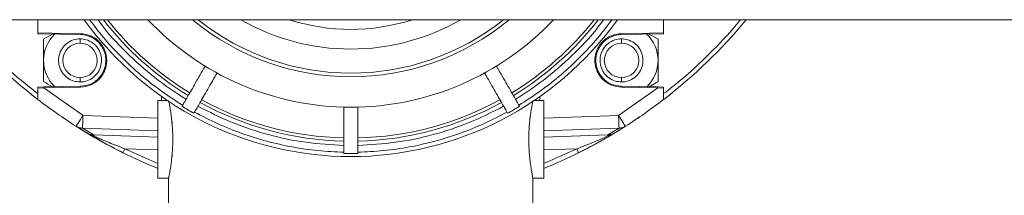
# Model space of a CAD drawing. Units: inches. Extents: x -448 to 961, y -221 to 167.
# Drawn here: x -293 to -284, y 139 to 141 of the extents above; entities that cross this region are included whole.
import ezdxf

# ---------------------------------------------------------------- set-up
doc = ezdxf.new("R2010")
doc.units = ezdxf.units.IN
doc.header["$MEASUREMENT"] = 0

msp = doc.modelspace()

# ---------------------------------------------------------------- linework, layer by layer
at = {"color": 7, "linetype": 'Continuous', "lineweight": 15}
for p, q in [((-308.8453, 141.0566), (-230.4839, 141.0566)), ((-292.602, 141.0566), (-292.602, 140.9362)), ((-286.8697, 141.0566), (-286.8697, 140.9362)), ((-292.602, 140.9362), (-292.2119, 140.9294)), ((-292.602, 140.9283), (-292.212, 140.9215)), ((-292.4686, 140.926), (-292.5508, 140.8785)), ((-286.8697, 140.9362), (-287.2598, 140.9294)), ((-287.2596, 140.9215), (-286.8697, 140.9283)), ((-287.0031, 140.4447), (-286.9209, 140.4921)), ((-292.5484, 140.4433), (-292.602, 140.4423)), ((-292.5483, 140.4354), (-292.602, 140.4326)), ((-292.212, 140.4491), (-292.5484, 140.4433)), ((-292.2119, 140.4413), (-292.5483, 140.4354)), ((-292.1892, 140.1833), (-292.5483, 140.4354)), ((-286.9234, 140.4354), (-287.2824, 140.1833)), ((-287.2598, 140.4413), (-286.9234, 140.4354)), ((-287.2596, 140.4491), (-286.9233, 140.4433)), ((-286.8697, 140.4326), (-286.9234, 140.4354)), ((-286.8697, 140.4423), (-286.9233, 140.4433)), ((-291.4165, 140.3192), (-291.5036, 140.3184)), ((-287.9681, 140.3184), (-288.0551, 140.3192)), ((-292.1606, 140.0268), (-292.2524, 140.0835)), ((-292.091, 140.0041), (-292.1934, 140.067)), ((-292.11, 139.9968), (-292.1606, 140.0268)), ((-292.0914, 139.995), (-292.1606, 140.0268)), ((-287.2783, 140.067), (-287.3806, 140.0041)), ((-287.3111, 140.0268), (-287.3617, 139.9968)), ((-287.2192, 140.0835), (-287.3111, 140.0268)), ((-292.0914, 139.995), (-292.091, 140.0041)), ((-287.3803, 139.995), (-287.4586, 139.9609)), ((-287.3806, 140.0041), (-287.3803, 139.995)), ((-291.5036, 139.6097), (-291.4051, 139.6089)), ((-291.4051, 139.6089), (-291.4051, 139.2982)), ((-288.0665, 139.6089), (-287.9681, 139.6097)), ((-288.0665, 139.2982), (-288.0665, 139.6089))]:
    msp.add_line(p, q, dxfattribs=at)
at = {"color": 8, "linetype": 'Continuous', "lineweight": 15}
for p, q in [((-292.2161, 140.8625), (-292.2161, 140.8822)), ((-292.2161, 140.8625), (-292.2161, 140.8428)), ((-287.2555, 140.8625), (-287.2555, 140.8822)), ((-287.2555, 140.8625), (-287.2555, 140.8428)), ((-292.2161, 140.5278), (-292.2161, 140.5082)), ((-292.2161, 140.4885), (-292.2161, 140.5082)), ((-287.2555, 140.5278), (-287.2555, 140.5082)), ((-287.2555, 140.4885), (-287.2555, 140.5082)), ((-291.469, 140.3187), (-291.469, 140.3552)), ((-288.0027, 140.3187), (-288.0027, 140.3552)), ((-292.1892, 140.1833), (-291.5035, 140.159)), ((-287.2824, 140.1833), (-287.9681, 140.159)), ((-291.5035, 140.0426), (-292.1934, 140.067)), ((-287.9681, 140.0426), (-287.2783, 140.067)), ((-292.091, 140.0041), (-291.5035, 139.9833)), ((-287.9681, 139.9833), (-287.3806, 140.0041)), ((-291.5035, 139.8669), (-291.8059, 139.8776)), ((-291.5035, 139.7441), (-291.8059, 139.8776)), ((-287.9681, 139.8669), (-287.6658, 139.8776)), ((-287.6658, 139.8776), (-287.9681, 139.7441))]:
    msp.add_line(p, q, dxfattribs=at)
at = {"color": 7, "linetype": 'Continuous', "lineweight": 15, "flags": 128}
for points in [[(-292.2119, 140.9294), (-292.2119, 140.9278), (-292.2119, 140.9264), (-292.212, 140.925), (-292.212, 140.9238), (-292.212, 140.9228), (-292.212, 140.9221), (-292.212, 140.9217), (-292.212, 140.9215)], [(-292.2119, 140.4413), (-292.2119, 140.4428), (-292.2119, 140.4443), (-292.212, 140.4456), (-292.212, 140.4468), (-292.212, 140.4478), (-292.212, 140.4485), (-292.212, 140.449), (-292.212, 140.4491)], [(-292.2524, 140.0835), (-292.2512, 140.0854), (-292.2476, 140.0911), (-292.2418, 140.1003), (-292.2339, 140.1127), (-292.2243, 140.1278), (-292.2134, 140.1451), (-292.2016, 140.1638), (-292.1892, 140.1833)], [(-287.2824, 140.1833), (-287.2701, 140.1638), (-287.2582, 140.1451), (-287.2473, 140.1278), (-287.2377, 140.1127), (-287.2299, 140.1003), (-287.2241, 140.0911), (-287.2205, 140.0854), (-287.2192, 140.0835)], [(-292.1353, 140.0117), (-292.1661, 140.0301), (-292.2212, 140.0639)], [(-291.8234, 139.8423), (-291.9644, 139.9151), (-292.1278, 140.0073)], [(-287.2192, 140.0835), (-287.3056, 140.0301), (-287.3594, 139.9981)], [(-287.3725, 139.9905), (-287.5073, 139.9151), (-287.6483, 139.8423)]]:
    msp.add_lwpolyline(points, dxfattribs=at)
at = {"color": 7, "linetype": 'Continuous', "lineweight": 15}
for centre, radius, start, end in [((-289.7358, 144.0586), 4.7047, 219.64837, 232.46796), ((-289.7358, 142.8184), 3.0118, 215.80056, 270), ((-289.7358, 142.8184), 2.8711, 217.85333, 238.74281), ((-289.7358, 142.8184), 2.561, 223.46666, 270), ((-289.7358, 142.8184), 2.25, 231.53858, 308.46142), ((-289.7358, 142.8184), 2.0297, 240.22666, 270), ((-289.7358, 142.8184), 1.85, 252.23769, 287.76231), ((-289.7358, 142.8184), 2.0297, 270, 299.77334), ((-289.7358, 142.8184), 3.0118, 270, 324.19944), ((-289.7358, 142.8184), 2.561, 270, 316.52685), ((-289.7358, 142.8184), 2.8711, 301.25719, 322.14667), ((-289.7358, 144.0586), 4.7047, 307.54236, 320.35163), ((-292.2161, 140.6853), 0.3346, 134.09913, 180), ((-292.2161, 140.6853), 0.2362, 271, 89), ((-287.2555, 140.6853), 0.2362, 91, 269), ((-293.3715, 140.818), 6.1127, 0.97027, 1.0441), ((-287.2555, 140.6853), 0.3346, 0, 45.90087), ((-292.2161, 140.6853), 0.1575, 90, 270), ((-292.2161, 140.6853), 0.1575, 270, 90), ((-287.2555, 140.6853), 0.1575, 90, 270), ((-287.2555, 140.6853), 0.1575, 270, 90), ((-292.2161, 140.6853), 0.3346, 180, 225.90087), ((-287.2555, 140.6853), 0.3346, 314.09913, 0), ((-293.7563, 140.5595), 6.4976, 358.95751, 359.02692), ((-289.7358, 144.0586), 4.7047, 232.46796, 237.66243), ((-289.7358, 142.8184), 2.8711, 241.25719, 268.74281), ((-289.7358, 142.8184), 2.8422, 241.26996, 268.73004), ((-289.7358, 142.8184), 2.8422, 271.26996, 298.73004), ((-289.7358, 142.8184), 2.8711, 271.25719, 298.74281), ((-289.7358, 144.0586), 4.7047, 302.33757, 307.53204), ((-289.7358, 142.8184), 2.9843, 238.7905, 241.2095), ((-289.7358, 142.8184), 2.9843, 298.7905, 301.2095), ((-289.7358, 144.0586), 4.7047, 243.65912, 247.92588), ((-289.7358, 142.8184), 2.9843, 268.7905, 271.2095), ((-289.7358, 144.0586), 4.7047, 292.08903, 296.34088)]:
    msp.add_arc(centre, radius, start, end, dxfattribs=at)
at = {"color": 8, "linetype": 'Continuous', "lineweight": 15}
for radius, start, end in [(2.8422, 218.30681, 238.73004), (2.2819, 230.54111, 309.45889), (2.8422, 301.26996, 321.69319)]:
    msp.add_arc((-289.7358, 142.8184), radius, start, end, dxfattribs=at)
for points, knots in [([(-292.602, 140.3817), (-292.653, 140.4208), (-292.8, 140.5331), (-293.0226, 140.7446), (-293.2061, 140.9314), (-293.293, 141.0419), (-293.3046, 141.0566)], [0, 0, 0, 0, 0.197449, 0.568071, 0.942429, 1, 1, 1, 1]), ([(-291.2763, 140.2763), (-291.343, 140.3189), (-291.4768, 140.4042), (-291.6641, 140.5523), (-291.8397, 140.7144), (-291.9963, 140.8821), (-292.0865, 141.0011), (-292.1286, 141.0566)], [0, 0, 0, 0, 0.204182, 0.409186, 0.614863, 0.820526, 1, 1, 1, 1]), ([(-292.0497, 141.0566), (-292.0419, 141.0453), (-291.9683, 140.9374), (-291.7964, 140.7574), (-291.538, 140.521), (-291.3426, 140.3935), (-291.2452, 140.33)], [0, 0, 0, 0, 0.037729, 0.359258, 0.680786, 1, 1, 1, 1]), ([(-288.2264, 140.33), (-288.1291, 140.3935), (-287.9337, 140.521), (-287.6753, 140.7574), (-287.5034, 140.9374), (-287.4297, 141.0453), (-287.422, 141.0566)], [0, 0, 0, 0, 0.319214, 0.640741, 0.962271, 1, 1, 1, 1]), ([(-287.3431, 141.0566), (-287.3851, 141.0011), (-287.4754, 140.8822), (-287.6319, 140.7144), (-287.8076, 140.5523), (-287.9949, 140.4042), (-288.1286, 140.3189), (-288.1954, 140.2763)], [0, 0, 0, 0, 0.1794575, 0.3851369, 0.590799, 0.7958046, 1, 1, 1, 1]), ([(-286.1671, 141.0566), (-286.1787, 141.0419), (-286.2656, 140.9314), (-286.449, 140.7446), (-286.6717, 140.5331), (-286.8186, 140.4208), (-286.8697, 140.3817)], [0, 0, 0, 0, 0.057572, 0.431928, 0.80255, 1, 1, 1, 1])]:
    msp.add_open_spline(points, degree=3, knots=knots, dxfattribs=at)
at = {"color": 7, "linetype": 'Continuous', "lineweight": 15}
for points, knots in [([(-292.602, 140.9362), (-292.602, 140.9357), (-292.602, 140.9346), (-292.602, 140.9332), (-292.602, 140.9318), (-292.602, 140.931), (-292.602, 140.9306)], [0, 0, 0, 0, 0.249826, 0.500086, 0.750092, 1, 1, 1, 1]), ([(-292.602, 140.9306), (-292.602, 140.9303), (-292.602, 140.9296), (-292.602, 140.9289), (-292.602, 140.9284), (-292.602, 140.9283), (-292.602, 140.9283)], [0, 0, 0, 0, 0.250145, 0.500143, 0.750018, 1, 1, 1, 1]), ([(-292.2119, 140.9294), (-292.1816, 140.9257), (-292.1349, 140.9199), (-292.0791, 140.8892), (-292.0408, 140.8576), (-292.0098, 140.8188), (-291.9809, 140.7624), (-291.9663, 140.6853), (-291.9809, 140.6082), (-292.0098, 140.5519), (-292.0408, 140.513), (-292.0791, 140.4815), (-292.1349, 140.4507), (-292.1816, 140.445), (-292.2119, 140.4413)], [0, 0, 0, 0, 0.119848, 0.184257, 0.250001, 0.315742, 0.380154, 0.500002, 0.619851, 0.684257, 0.750003, 0.815743, 0.880152, 1, 1, 1, 1]), ([(-287.2598, 140.9294), (-287.2901, 140.9257), (-287.3367, 140.9199), (-287.3926, 140.8892), (-287.4308, 140.8576), (-287.4619, 140.8188), (-287.4907, 140.7624), (-287.5054, 140.6853), (-287.4907, 140.6082), (-287.4619, 140.5519), (-287.4308, 140.513), (-287.3926, 140.4815), (-287.3367, 140.4507), (-287.2901, 140.445), (-287.2598, 140.4413)], [0, 0, 0, 0, 0.119848, 0.184256, 0.250001, 0.315742, 0.380154, 0.500002, 0.619851, 0.684257, 0.750003, 0.815744, 0.880152, 1, 1, 1, 1]), ([(-286.9209, 140.8785), (-286.9477, 140.8944), (-286.9747, 140.9103), (-287.003, 140.9259), (-287.0031, 140.926)], [0, 0, 0, 0, 0.997402, 1, 1, 1, 1]), ([(-286.8697, 140.9306), (-286.8697, 140.931), (-286.8697, 140.9318), (-286.8697, 140.9332), (-286.8697, 140.9346), (-286.8697, 140.9357), (-286.8697, 140.9362)], [0, 0, 0, 0, 0.249909, 0.499914, 0.750174, 1, 1, 1, 1]), ([(-286.8697, 140.9306), (-286.8697, 140.9303), (-286.8697, 140.9296), (-286.8697, 140.9289), (-286.8697, 140.9284), (-286.8697, 140.9283), (-286.8697, 140.9283)], [0, 0, 0, 0, 0.250145, 0.500142, 0.750018, 1, 1, 1, 1]), ([(-292.5508, 140.8785), (-292.5508, 140.8472), (-292.5508, 140.7838), (-292.5508, 140.7184), (-292.5508, 140.6853)], [0, 0, 0, 0, 0.495461, 1, 1, 1, 1]), ([(-292.2161, 140.4885), (-292.235, 140.4901), (-292.2761, 140.4936), (-292.3337, 140.523), (-292.3808, 140.5707), (-292.4094, 140.6317), (-292.4163, 140.6986), (-292.4007, 140.7641), (-292.3641, 140.8208), (-292.3108, 140.862), (-292.2583, 140.8802), (-292.2262, 140.8817), (-292.2161, 140.8822)], [0, 0, 0, 0, 0.091718, 0.19942, 0.306643, 0.413749, 0.520909, 0.628277, 0.73584, 0.843484, 0.95092, 1, 1, 1, 1]), ([(-292.2161, 140.8822), (-292.1973, 140.8806), (-292.1562, 140.8771), (-292.0986, 140.8477), (-292.0515, 140.7999), (-292.0229, 140.739), (-292.016, 140.6721), (-292.0316, 140.6066), (-292.0682, 140.5498), (-292.1214, 140.5086), (-292.1739, 140.4905), (-292.2061, 140.489), (-292.2161, 140.4885)], [0, 0, 0, 0, 0.091718, 0.19942, 0.306644, 0.413743, 0.520904, 0.628272, 0.735837, 0.843485, 0.95092, 1, 1, 1, 1]), ([(-287.2555, 140.4885), (-287.2744, 140.4901), (-287.3154, 140.4936), (-287.373, 140.523), (-287.4202, 140.5707), (-287.4488, 140.6317), (-287.4557, 140.6986), (-287.44, 140.7641), (-287.4035, 140.8208), (-287.3502, 140.862), (-287.2977, 140.8802), (-287.2656, 140.8817), (-287.2555, 140.8822)], [0, 0, 0, 0, 0.091719, 0.199419, 0.306642, 0.413748, 0.520908, 0.628276, 0.735839, 0.843484, 0.950919, 1, 1, 1, 1]), ([(-287.2555, 140.8822), (-287.2366, 140.8806), (-287.1956, 140.8771), (-287.138, 140.8477), (-287.0908, 140.7999), (-287.0623, 140.739), (-287.0554, 140.6721), (-287.071, 140.6066), (-287.1075, 140.5498), (-287.1608, 140.5086), (-287.2133, 140.4905), (-287.2454, 140.489), (-287.2555, 140.4885)], [0, 0, 0, 0, 0.091716, 0.19942, 0.306644, 0.413743, 0.520904, 0.628272, 0.735838, 0.843485, 0.950921, 1, 1, 1, 1]), ([(-286.9209, 140.6853), (-286.9209, 140.7177), (-286.9209, 140.7832), (-286.9209, 140.8465), (-286.9209, 140.8785)], [0, 0, 0, 0, 0.494523, 1, 1, 1, 1]), ([(-292.5508, 140.6853), (-292.5508, 140.653), (-292.5508, 140.5875), (-292.5508, 140.5241), (-292.5508, 140.4921)], [0, 0, 0, 0, 0.494499, 1, 1, 1, 1]), ([(-286.9209, 140.4921), (-286.9209, 140.5235), (-286.9209, 140.5868), (-286.9209, 140.6523), (-286.9209, 140.6853)], [0, 0, 0, 0, 0.495461, 1, 1, 1, 1]), ([(-291.2822, 140.266), (-291.2794, 140.2708), (-291.274, 140.2802), (-291.2556, 140.3121), (-291.23, 140.3563), (-291.1976, 140.4125), (-291.1593, 140.4789), (-291.1174, 140.5515), (-291.0865, 140.6049), (-291.0703, 140.6331), (-291.0686, 140.6359)], [0, 0, 0, 0, 0.142768, 0.285534, 0.428303, 0.571069, 0.713851, 0.856634, 0.985893, 1, 1, 1, 1]), ([(-290.96, 140.5722), (-290.9629, 140.567), (-290.9822, 140.5337), (-291.0154, 140.4761), (-291.0579, 140.4025), (-291.0952, 140.3378), (-291.1264, 140.2839), (-291.1498, 140.2434), (-291.1659, 140.2155), (-291.1707, 140.2072), (-291.1731, 140.203)], [0, 0, 0, 0, 0.026307, 0.169355, 0.312406, 0.455455, 0.598475, 0.741495, 0.870749, 1, 1, 1, 1]), ([(-288.2986, 140.203), (-288.3013, 140.2078), (-288.3068, 140.2173), (-288.3252, 140.2491), (-288.3507, 140.2933), (-288.3831, 140.3495), (-288.4215, 140.4159), (-288.4634, 140.4885), (-288.4945, 140.5424), (-288.5111, 140.5711), (-288.513, 140.5743)], [0, 0, 0, 0, 0.142419, 0.284838, 0.427256, 0.569673, 0.71211, 0.854544, 0.983482, 1, 1, 1, 1]), ([(-288.4002, 140.6309), (-288.398, 140.6272), (-288.3796, 140.5953), (-288.3471, 140.5391), (-288.3046, 140.4655), (-288.2673, 140.4008), (-288.2362, 140.3469), (-288.2128, 140.3064), (-288.1967, 140.2785), (-288.1919, 140.2702), (-288.1895, 140.266)], [0, 0, 0, 0, 0.019257, 0.163342, 0.307428, 0.451513, 0.595568, 0.739626, 0.869813, 1, 1, 1, 1]), ([(-292.5508, 140.4921), (-292.5238, 140.4765), (-292.4967, 140.4609), (-292.4687, 140.4447), (-292.4686, 140.4447)], [0, 0, 0, 0, 0.997389, 1, 1, 1, 1]), ([(-292.6636, 140.3758), (-292.6654, 140.3772), (-292.6688, 140.38), (-292.6734, 140.3837), (-292.6769, 140.3864), (-292.6788, 140.3879), (-292.6789, 140.3881), (-292.679, 140.3881)], [0, 0, 0, 0, 0.2149187, 0.4298461, 0.6446466, 0.8593375, 1, 1, 1, 1]), ([(-292.602, 140.4423), (-292.602, 140.4423), (-292.602, 140.4422), (-292.602, 140.4416), (-292.602, 140.4407), (-292.602, 140.4394), (-292.602, 140.4379), (-292.602, 140.4362), (-292.602, 140.4344), (-292.602, 140.4332), (-292.602, 140.4326)], [0, 0, 0, 0, 0.129632, 0.252011, 0.373496, 0.500385, 0.623953, 0.750186, 0.872673, 1, 1, 1, 1]), ([(-292.602, 140.4326), (-292.602, 140.4195), (-292.602, 140.3932), (-292.602, 140.3591), (-292.602, 140.3383), (-292.602, 140.329), (-292.602, 140.3281), (-292.602, 140.3276)], [0, 0, 0, 0, 0.248254, 0.49813, 0.749035, 0.875578, 1, 1, 1, 1]), ([(-292.5484, 140.441), (-292.5484, 140.4413), (-292.5484, 140.442), (-292.5484, 140.4427), (-292.5484, 140.4432), (-292.5484, 140.4432), (-292.5484, 140.4433)], [0, 0, 0, 0, 0.250172, 0.500191, 0.750083, 1, 1, 1, 1]), ([(-292.5483, 140.4354), (-292.5483, 140.4359), (-292.5483, 140.4369), (-292.5483, 140.4384), (-292.5483, 140.4398), (-292.5483, 140.4406), (-292.5484, 140.441)], [0, 0, 0, 0, 0.249833, 0.500095, 0.750102, 1, 1, 1, 1]), ([(-286.9233, 140.441), (-286.9233, 140.4406), (-286.9233, 140.4398), (-286.9233, 140.4384), (-286.9234, 140.4369), (-286.9234, 140.4359), (-286.9234, 140.4354)], [0, 0, 0, 0, 0.249901, 0.499905, 0.75017, 1, 1, 1, 1]), ([(-286.9233, 140.441), (-286.9233, 140.4413), (-286.9233, 140.442), (-286.9233, 140.4427), (-286.9233, 140.4432), (-286.9233, 140.4432), (-286.9233, 140.4433)], [0, 0, 0, 0, 0.250171, 0.500191, 0.750083, 1, 1, 1, 1]), ([(-286.8697, 140.4423), (-286.8697, 140.4423), (-286.8697, 140.4422), (-286.8697, 140.4416), (-286.8697, 140.4407), (-286.8697, 140.4394), (-286.8697, 140.4379), (-286.8697, 140.4362), (-286.8697, 140.4344), (-286.8697, 140.4332), (-286.8697, 140.4326)], [0, 0, 0, 0, 0.129632, 0.252011, 0.373496, 0.500385, 0.623953, 0.750186, 0.872673, 1, 1, 1, 1]), ([(-286.8697, 140.3276), (-286.8697, 140.3281), (-286.8697, 140.329), (-286.8697, 140.3383), (-286.8697, 140.3591), (-286.8697, 140.3932), (-286.8697, 140.4195), (-286.8697, 140.4326)], [0, 0, 0, 0, 0.124422, 0.250965, 0.50187, 0.751746, 1, 1, 1, 1]), ([(-286.7926, 140.3881), (-286.7928, 140.388), (-286.7932, 140.3877), (-286.7958, 140.3856), (-286.7997, 140.3825), (-286.804, 140.379), (-286.8069, 140.3767), (-286.808, 140.3758)], [0, 0, 0, 0, 0.214456, 0.428971, 0.643537, 0.85826, 1, 1, 1, 1]), ([(-291.5035, 140.3184), (-291.5035, 140.3171), (-291.5035, 140.3144), (-291.5035, 140.2934), (-291.5035, 140.2606), (-291.5035, 140.2162), (-291.5035, 140.1622), (-291.5035, 140.1005), (-291.5035, 140.0336), (-291.5035, 139.9641), (-291.5035, 139.8945), (-291.5035, 139.8276), (-291.5035, 139.7659), (-291.5035, 139.7119), (-291.5035, 139.6675), (-291.5035, 139.6348), (-291.5035, 139.6137), (-291.5035, 139.6111), (-291.5035, 139.6097)], [0, 0, 0, 0, 0.062499, 0.125001, 0.187499, 0.249999, 0.3125, 0.374998, 0.437499, 0.499999, 0.5625, 0.625001, 0.687499, 0.75, 0.8125, 0.875, 0.9375, 1, 1, 1, 1]), ([(-291.4051, 140.3193), (-291.4048, 140.318), (-291.4043, 140.3153), (-291.3999, 140.2941), (-291.3935, 140.2611), (-291.3861, 140.2168), (-291.3786, 140.1631), (-291.3722, 140.1012), (-291.3677, 140.0337), (-291.3671, 139.987), (-291.3668, 139.9641)], [0, 0, 0, 0, 0.123155, 0.249922, 0.376768, 0.500026, 0.623288, 0.750119, 0.876858, 1, 1, 1, 1]), ([(-291.4051, 139.6089), (-291.4048, 139.6102), (-291.4043, 139.6128), (-291.3999, 139.634), (-291.3935, 139.6671), (-291.3861, 139.7113), (-291.3786, 139.765), (-291.3721, 139.827), (-291.3678, 139.8945), (-291.3663, 139.9641), (-291.3678, 140.0337), (-291.3721, 140.1012), (-291.3786, 140.1631), (-291.3861, 140.2168), (-291.3935, 140.2611), (-291.3999, 140.2941), (-291.4043, 140.3153), (-291.4048, 140.318), (-291.4051, 140.3193)], [0, 0, 0, 0, 0.061578, 0.124961, 0.188383, 0.250015, 0.311645, 0.375061, 0.43843, 0.500001, 0.561572, 0.624941, 0.688357, 0.749987, 0.811616, 0.875039, 0.938422, 1, 1, 1, 1]), ([(-288.1048, 139.9641), (-288.1046, 139.987), (-288.104, 140.0337), (-288.0995, 140.1012), (-288.0931, 140.1631), (-288.0856, 140.2168), (-288.0781, 140.2611), (-288.0718, 140.2941), (-288.0674, 140.3153), (-288.0668, 140.318), (-288.0665, 140.3193)], [0, 0, 0, 0, 0.123143, 0.249881, 0.376712, 0.499974, 0.623232, 0.750078, 0.876845, 1, 1, 1, 1]), ([(-287.9681, 139.6097), (-287.9681, 139.6111), (-287.9681, 139.6137), (-287.9681, 139.6348), (-287.9681, 139.6675), (-287.9681, 139.7119), (-287.9681, 139.7659), (-287.9681, 139.8276), (-287.9681, 139.8945), (-287.9681, 139.9641), (-287.9681, 140.0336), (-287.9681, 140.1005), (-287.9681, 140.1622), (-287.9681, 140.2162), (-287.9681, 140.2606), (-287.9681, 140.2934), (-287.9681, 140.3144), (-287.9681, 140.3171), (-287.9681, 140.3184)], [0, 0, 0, 0, 0.0625, 0.125, 0.1875, 0.25, 0.312501, 0.374999, 0.4375, 0.500001, 0.562501, 0.625002, 0.6875, 0.750001, 0.812501, 0.874999, 0.937501, 1, 1, 1, 1]), ([(-289.7988, 139.8466), (-289.8779, 139.8501), (-290.0365, 139.8571), (-290.2727, 139.8918), (-290.506, 139.944), (-290.7342, 140.0155), (-290.9561, 140.1036), (-291.0969, 140.1767), (-291.1672, 140.2133)], [0, 0, 0, 0, 0.16604, 0.332745, 0.5, 0.667242, 0.83395, 1, 1, 1, 1]), ([(-291.1361, 140.267), (-291.0325, 140.2146), (-290.8243, 140.1095), (-290.4907, 140.0013), (-290.1476, 139.9282), (-289.9148, 139.9152), (-289.7988, 139.9087)], [0, 0, 0, 0, 0.249097, 0.5000002, 0.7509027, 1, 1, 1, 1]), ([(-289.7988, 139.8348), (-289.7988, 139.8403), (-289.7988, 139.8512), (-289.7988, 139.888), (-289.7988, 139.9391), (-289.7988, 140.0039), (-289.7988, 140.0806), (-289.7988, 140.1645), (-289.7988, 140.2242), (-289.7988, 140.2549), (-289.7988, 140.2562)], [0, 0, 0, 0, 0.143965, 0.287928, 0.431891, 0.575857, 0.719834, 0.863813, 0.994154, 1, 1, 1, 1]), ([(-289.6728, 139.9087), (-289.5569, 139.9152), (-289.3241, 139.9282), (-288.981, 140.0013), (-288.6473, 140.1095), (-288.4392, 140.2146), (-288.3355, 140.267)], [0, 0, 0, 0, 0.249097, 0.499999, 0.750903, 1, 1, 1, 1]), ([(-289.6728, 140.2563), (-289.6728, 140.2519), (-289.6728, 140.2151), (-289.6728, 140.1501), (-289.6728, 140.0651), (-289.6728, 139.9905), (-289.6728, 139.9282), (-289.6728, 139.8814), (-289.6728, 139.8492), (-289.6728, 139.8396), (-289.6728, 139.8348)], [0, 0, 0, 0, 0.019467, 0.163518, 0.307575, 0.451627, 0.595653, 0.739679, 0.86984, 1, 1, 1, 1]), ([(-288.3045, 140.2133), (-288.3748, 140.1767), (-288.5156, 140.1036), (-288.7374, 140.0155), (-288.9656, 139.944), (-289.199, 139.8918), (-289.4352, 139.8571), (-289.5937, 139.8501), (-289.6728, 139.8466)], [0, 0, 0, 0, 0.166042, 0.332745, 0.5, 0.667242, 0.83395, 1, 1, 1, 1]), ([(-292.3618, 140.1549), (-292.362, 140.155), (-292.3624, 140.1553), (-292.3652, 140.1572), (-292.3693, 140.1599), (-292.3739, 140.163), (-292.3769, 140.1651), (-292.3782, 140.1659)], [0, 0, 0, 0, 0.214465, 0.42896, 0.643501, 0.858223, 1, 1, 1, 1]), ([(-292.1934, 140.067), (-292.1932, 140.0707), (-292.193, 140.078), (-292.1923, 140.0976), (-292.1919, 140.1074)], [0, 0, 0, 0, 0.500007, 1, 1, 1, 1]), ([(-292.1919, 140.1074), (-292.1915, 140.1188), (-292.1907, 140.1417), (-292.1897, 140.1694), (-292.1892, 140.1833)], [0, 0, 0, 0, 0.500019, 1, 1, 1, 1]), ([(-287.2824, 140.1833), (-287.2819, 140.1694), (-287.2809, 140.1417), (-287.2801, 140.1188), (-287.2797, 140.1074)], [0, 0, 0, 0, 0.49998, 1, 1, 1, 1]), ([(-287.2797, 140.1074), (-287.2794, 140.0976), (-287.2787, 140.078), (-287.2784, 140.0707), (-287.2783, 140.067)], [0, 0, 0, 0, 0.499993, 1, 1, 1, 1]), ([(-287.0935, 140.1659), (-287.0953, 140.1647), (-287.099, 140.1622), (-287.1039, 140.1589), (-287.1076, 140.1564), (-287.1096, 140.1551), (-287.1098, 140.1549), (-287.1098, 140.1549)], [0, 0, 0, 0, 0.214881, 0.429744, 0.644601, 0.859315, 1, 1, 1, 1]), ([(-292.1934, 140.067), (-292.2039, 140.0676), (-292.2249, 140.0688), (-292.2432, 140.0786), (-292.2524, 140.0835)], [0, 0, 0, 0, 0.499997, 1, 1, 1, 1]), ([(-292.1606, 140.0268), (-292.1496, 140.021), (-292.1278, 140.0095), (-292.1032, 140.0059), (-292.091, 140.0041)], [0, 0, 0, 0, 0.503677, 1, 1, 1, 1]), ([(-287.3806, 140.0041), (-287.3684, 140.0059), (-287.3439, 140.0095), (-287.322, 140.021), (-287.3111, 140.0268)], [0, 0, 0, 0, 0.4963374, 1, 1, 1, 1]), ([(-287.3111, 140.0268), (-287.3223, 140.0206), (-287.3444, 140.0082), (-287.3684, 139.9994), (-287.3803, 139.995)], [0, 0, 0, 0, 0.50543, 1, 1, 1, 1]), ([(-287.2783, 140.067), (-287.2678, 140.0676), (-287.2468, 140.0688), (-287.2284, 140.0786), (-287.2192, 140.0835)], [0, 0, 0, 0, 0.499997, 1, 1, 1, 1]), ([(-291.8234, 139.8423), (-291.8492, 139.8553), (-291.9009, 139.8812), (-291.9643, 139.9149), (-292.013, 139.9416), (-292.0605, 139.9681), (-292.0902, 139.9853), (-292.11, 139.9968)], [0, 0, 0, 0, 0.251193, 0.50256, 0.628697, 0.752513, 1, 1, 1, 1]), ([(-292.11, 139.9968), (-292.1071, 139.9955), (-292.1015, 139.9931), (-292.0947, 139.9944), (-292.0914, 139.995)], [0, 0, 0, 0, 0.500004, 1, 1, 1, 1]), ([(-292.013, 139.9609), (-292.0274, 139.967), (-292.0553, 139.979), (-292.0796, 139.9898), (-292.0914, 139.995)], [0, 0, 0, 0, 0.512842, 1, 1, 1, 1]), ([(-291.8059, 139.8776), (-291.8309, 139.8872), (-291.8793, 139.9058), (-291.9488, 139.9338), (-291.9921, 139.9521), (-292.013, 139.9609)], [0, 0, 0, 0, 0.355521, 0.68934, 1, 1, 1, 1]), ([(-291.3668, 139.9641), (-291.3671, 139.9411), (-291.3677, 139.8945), (-291.3722, 139.827), (-291.3786, 139.765), (-291.3861, 139.7113), (-291.3935, 139.6671), (-291.3999, 139.634), (-291.4043, 139.6128), (-291.4048, 139.6102), (-291.4051, 139.6089)], [0, 0, 0, 0, 0.123142, 0.2498799, 0.3767105, 0.4999717, 0.6232351, 0.7500802, 0.8768442, 1, 1, 1, 1]), ([(-288.0665, 139.6089), (-288.0668, 139.6102), (-288.0674, 139.6128), (-288.0718, 139.634), (-288.0781, 139.6671), (-288.0856, 139.7113), (-288.0931, 139.765), (-288.0995, 139.827), (-288.104, 139.8945), (-288.1046, 139.9411), (-288.1048, 139.9641)], [0, 0, 0, 0, 0.123156, 0.24992, 0.376765, 0.500028, 0.62329, 0.75012, 0.876858, 1, 1, 1, 1]), ([(-287.4586, 139.9609), (-287.4796, 139.9521), (-287.523, 139.9338), (-287.5926, 139.9057), (-287.6409, 139.8872), (-287.6658, 139.8776)], [0, 0, 0, 0, 0.311831, 0.645425, 1, 1, 1, 1]), ([(-287.3617, 139.9968), (-287.3711, 139.9913), (-287.39, 139.9803), (-287.4234, 139.9613), (-287.4587, 139.9416), (-287.5075, 139.9148), (-287.5711, 139.8811), (-287.6226, 139.8552), (-287.6483, 139.8423)], [0, 0, 0, 0, 0.12478, 0.249796, 0.369914, 0.500022, 0.75008, 1, 1, 1, 1]), ([(-287.3617, 139.9968), (-287.3645, 139.9955), (-287.3701, 139.9931), (-287.3769, 139.9944), (-287.3803, 139.995)], [0, 0, 0, 0, 0.499988, 1, 1, 1, 1]), ([(-291.8234, 139.8423), (-291.8231, 139.8429), (-291.8226, 139.8439), (-291.8185, 139.8521), (-291.8128, 139.8637), (-291.8082, 139.873), (-291.8059, 139.8776)], [0, 0, 0, 0, 0.250005, 0.499976, 0.749986, 1, 1, 1, 1]), ([(-287.6483, 139.8423), (-287.6486, 139.8429), (-287.6491, 139.8439), (-287.6531, 139.8521), (-287.6589, 139.8637), (-287.6635, 139.873), (-287.6658, 139.8776)], [0, 0, 0, 0, 0.2500037, 0.4999784, 0.7499875, 1, 1, 1, 1])]:
    msp.add_open_spline(points, degree=3, knots=knots, dxfattribs=at)

doc.saveas('drawing.dxf')
